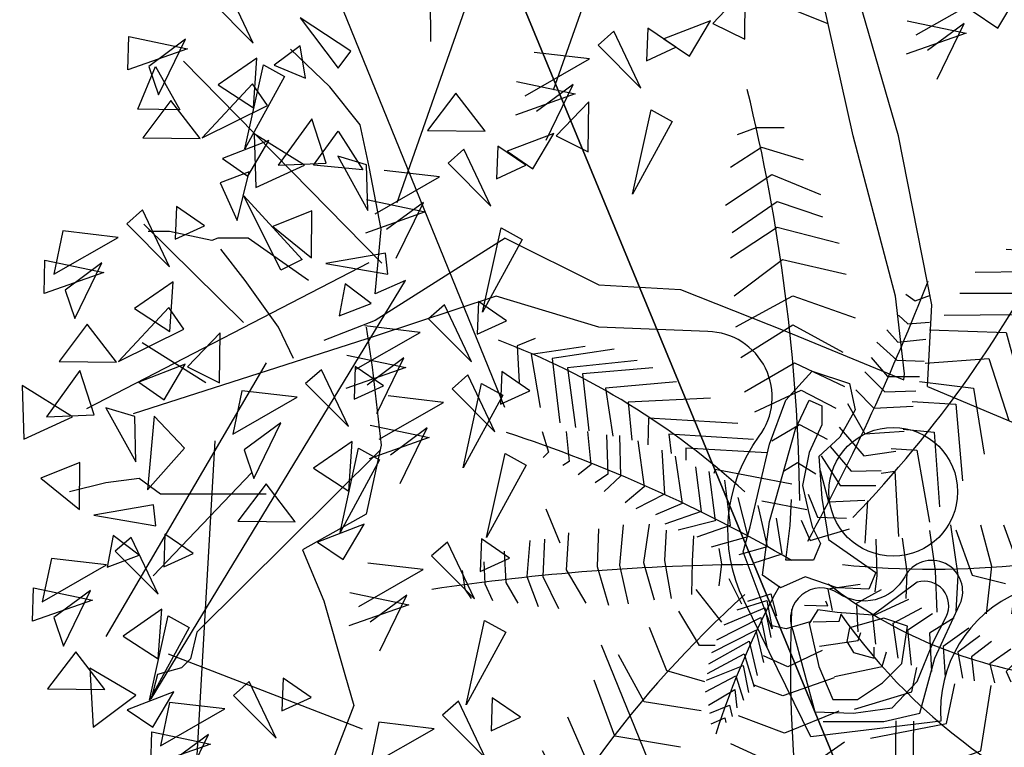
# Model space of a CAD drawing. Extents: x 8691 to 570326, y 1840 to 5021742.
# Drawn here: x 180992 to 180994, y 1671888 to 1671890 of the extents above; entities that cross this region are included whole.
import ezdxf

# ---------------------------------------------------------------- set-up
doc = ezdxf.new("R2010")
doc.units = 0
doc.header["$LTSCALE"] = 0.1
doc.header["$MEASUREMENT"] = 0
doc.linetypes.add('ACAD_ISO10W100', pattern=[18.5, 12, -3, 0.5, -3])
doc.layers.get('0').update_dxf_attribs({"linetype": 'CONTINUOUS'})
doc.layers.get('DEFPOINTS').update_dxf_attribs({"linetype": 'CONTINUOUS'})
for name, color, linetype in [('01', 7, 'CONTINUOUS'), ('04', 6, 'CONTINUOUS'), ('CURVAS', 7, 'CONTINUOUS'), ('ESCRITURA', 170, 'ACAD_ISO10W100'), ('Tronco', 15, 'CONTINUOUS'), ('ÁRVORES', 90, 'CONTINUOUS')]:
    doc.layers.add(name, color=color, linetype=linetype)
doc.styles.add('times', font='verdana.TTF')
doc.dimstyles.new('LOCAL$0', dxfattribs={"dimtxt": 0.6, "dimasz": 0.3, "dimexe": 0.2, "dimexo": 0.2, "dimgap": 0.25, "dimtad": 0, "dimzin": 0, "dimdsep": 46, "dimtxsty": 'times', "dimblk": 'ARCHTICK', "dimcen": 0.09, "dimclrt": 10, "dimaunit": 1, "dimadec": 0, "dimazin": 0, "dimtfac": 1, "dimtofl": 0, "dimtmove": 0, "dimatfit": 3, "dimldrblk": 'OBLIQUE', "dimfxl": 0, "dimtolj": 1, "dimtzin": 0, "dimarcsym": 0})
doc.dimstyles.new('LOCAL$2', dxfattribs={"dimtxt": 0.35, "dimasz": 0.35, "dimexe": 0.2, "dimexo": 0.3, "dimgap": 0.2, "dimtad": 2, "dimdec": 3, "dimdsep": 46, "dimtxsty": 'times', "dimcen": 0.09, "dimclrt": 7, "dimaunit": 1, "dimadec": 4, "dimazin": 0, "dimtfac": 1, "dimtdec": 3, "dimtofl": 0, "dimtmove": 0, "dimatfit": 3, "dimfxl": 0, "dimtolj": 1, "dimtzin": 0, "dimarcsym": 0})

# ---------------------------------------------------------------- blocks, each defined once
blk = doc.blocks.new('*D23')
at = {"layer": 'CURVAS', "color": 0, "lineweight": -2}
blk.add_arc((180958.029, 1671974.7337), 2.8242, 299.5369, 18.8804, dxfattribs=at)
at = {"layer": 'CURVAS', "color": 0}
for points in [[(180960.6473, 1671975.6253), (180960.7551, 1671975.6698), (180960.5676, 1671975.9711)], [(180959.4468, 1671972.2241), (180959.3957, 1671972.329), (180959.1066, 1671972.1232)]]:
    blk.add_solid(points, dxfattribs=at)
at = {"layer": 'DEFPOINTS', "color": 0}
for p in [(180964.5882, 1671977.9308, 7.626), (180958.029, 1671974.7337, 7.626), (180958.029, 1671974.7337, 7.626), (180960.3026, 1671973.0584), (180998.5812, 1671876.5008, 6.697)]:
    blk.add_point(p, dxfattribs=at)
at = {"layer": 'CURVAS', "color": 7, "insert": (180961.0266, 1671973.5955), "char_height": 0.35, "attachment_point": 5, "rotation": 69.2087, "style": 'times'}
blk.add_mtext('\\A1;93°33\'14"', dxfattribs=at)
blk = doc.blocks.new('VGPAL__2')
at = {"color": 0}
for p, q in [((-22.12, 198.59), (-13.41, 201.91)), ((-13.41, 201.91), (-0.7, 201.91)), ((-25.29, 183.6), (-11.01, 192.76)), ((-11.01, 192.76), (8.02, 186.94)), ((-27.69, 166.11), (-6.27, 180.27)), ((-6.27, 180.27), (15.96, 171.11)), ((-24.52, 153.62), (-3.87, 167.78)), ((-3.87, 167.78), (16.93, 160.73)), ((-25.29, 141.96), (-3.87, 156.12)), ((-3.87, 156.12), (24.69, 148.63)), ((112.28, 152.93), (126.1, 153.82)), ((126.1, 153.82), (128.61, 146.78)), ((101.38, 145.91), (121.47, 144.57)), ((-23.72, 124.48), (-1.5, 141.14)), ((-1.5, 141.14), (27.87, 134.47)), ((121.47, 144.57), (129.03, 129.64)), ((87.12, 135.34), (115.62, 135.79)), ((115.62, 135.79), (122.32, 114.68)), ((-22.92, 110.32), (3.27, 124.48)), ((3.27, 124.48), (31.91, 114.33)), ((55.27, 125.22), (59.48, 122.15)), ((59.48, 122.15), (66.6, 124.8)), ((80.01, 125.67), (109.76, 125.67)), ((109.76, 125.67), (118.98, 100.61)), ((51.93, 115.55), (56.12, 111.6)), ((72.87, 115.55), (105.98, 116)), ((105.98, 116), (113.95, 89.6)), ((-20.55, 96.17), (3.27, 111.16)), ((3.27, 111.16), (26.27, 98.67)), ((46.48, 108.95), (51.52, 103.24)), ((56.12, 111.6), (66.16, 112.47)), ((66.16, 108.95), (101.38, 107.64)), ((-115.15, 104.93), (-123.31, 101.56)), ((51.52, 103.24), (64.49, 104.56)), ((101.38, 107.64), (109.76, 76.85)), ((-123.31, 101.56), (-122.43, 84.75)), ((-92.15, 101.26), (-116.91, 97.59)), ((-78.74, 100.04), (-107.3, 95.76)), ((41.86, 103.24), (51.08, 94.89)), ((-116.91, 97.59), (-112.82, 73.15)), ((-107.3, 95.76), (-103.79, 66.11)), ((39.36, 96.2), (46.89, 87.42)), ((64.08, 93.57), (93.42, 95.78)), ((93.42, 95.78), (102.62, 67.18)), ((-68.26, 94.85), (-100.31, 91.48)), ((-100.31, 91.48), (-96.51, 63.97)), ((-61, 91.48), (-93.31, 88.73)), ((-18.95, 80.36), (4.05, 93.68)), ((4.05, 93.68), (27.07, 82.86)), ((51.08, 94.89), (63.67, 94.44)), ((-93.31, 88.73), (-90.41, 62.44)), ((36.41, 89.6), (45.63, 80.38)), ((46.89, 87.42), (61.56, 87.42)), ((-50.2, 85.06), (-82.83, 82.01)), ((-82.83, 82.01), (-79.35, 59.99)), ((61.56, 85.21), (86.28, 82.14)), ((86.28, 82.14), (91.31, 51.8)), ((-34.49, 77.41), (-72.35, 75.59)), ((-14.18, 71.2), (7.22, 81.19)), ((7.22, 81.19), (23.1, 72.85)), ((32.22, 81.25), (40.62, 72.91)), ((45.63, 80.38), (59.89, 80.82)), ((-72.35, 75.59), (-70.61, 58.15)), ((28.47, 75.09), (36.41, 61.03)), ((40.62, 72.91), (58.63, 73.78)), ((58.22, 75.98), (78.31, 74.67)), ((78.31, 74.67), (81.27, 39.47)), ((-63.03, 68.26), (-63.32, 56.02)), ((-21.95, 65.81), (-63.03, 68.26)), ((-6.27, 57.88), (6.44, 65.36)), ((6.44, 65.36), (19.13, 58.71)), ((24.69, 64.1), (36, 50.91)), ((-111.95, 62.14), (-109.05, 52.67)), ((-100.89, 62.14), (-99.44, 48.39)), ((-90.99, 62.14), (-89.54, 46.85)), ((-82.25, 60.6), (-81.67, 42.57)), ((-76.42, 60.3), (-75.84, 41.66)), ((-53.71, 60.92), (-52.55, 52.06)), ((-14.69, 58.47), (-53.71, 60.92)), ((36.41, 61.03), (54.45, 62.34)), ((54.01, 63.23), (68.27, 61.9)), ((68.27, 61.9), (70.78, 27.61)), ((-67.97, 57.86), (-65.06, 36.77)), ((-45.84, 54.5), (-45.84, 49)), ((-8.57, 52.35), (-45.84, 54.5)), ((20.51, 55.3), (30.14, 43.88)), ((48.56, 54.43), (60.3, 53.56)), ((-109.05, 52.67), (-111.37, 50.22)), ((-56.91, 53.58), (-55.74, 33.41)), ((-50.78, 50.83), (-47.59, 29.13)), ((16.32, 50.91), (25.11, 37.29)), ((36, 50.91), (50.67, 53.11)), ((60.3, 53.56), (66.16, 20.57)), ((-99.44, 48.39), (-102.34, 46.55)), ((-89.54, 46.85), (-95.35, 42.27)), ((-41.46, 45.94), (-38.85, 25.46)), ((5.43, 47.78), (-0.99, 43.79)), ((13.87, 42.57), (5.43, 47.78)), ((-81.67, 42.57), (-87.48, 38.6)), ((-75.84, 41.66), (-83.41, 34.64)), ((-35.36, 43.79), (-32.43, 21.18)), ((-32.43, 44.72), (-33.04, 42.88)), ((2.79, 37.99), (-32.43, 44.72)), ((15.88, 44.31), (19.66, 29.8)), ((30.14, 43.88), (43.96, 44.31)), ((43.96, 43), (50.26, 43.88)), ((50.26, 43.88), (51.93, 13.97)), ((-65.06, 36.77), (-73.8, 29.43)), ((-28.08, 39.83), (-25.46, 19.03)), ((25.11, 37.29), (41.45, 37.29)), ((-55.74, 33.41), (-68.84, 26.69)), ((-21.95, 31.88), (-17.3, 13.84)), ((10.44, 33.32), (14.62, 22.78)), ((-47.59, 29.13), (-59.81, 23.92)), ((-8.27, 9.27), (-12.63, 28.21)), ((-10.89, 30.36), (9.78, 26.37)), ((19.66, 29.8), (36.41, 30.69)), ((37.67, 30.24), (36.41, 10.9)), ((-38.85, 25.46), (-55.45, 19.64)), ((14.62, 22.78), (28.04, 22.33)), ((139.51, 24.09), (144.95, 6.93)), ((161.71, 22.78), (167.59, 12.66)), ((-74.67, 19.35), (-76.42, 0.7)), ((-62.74, 19.64), (-65.35, 1.93)), ((-32.43, 21.18), (-49.33, 16.9)), ((-25.46, 19.03), (-40.88, 13.55)), ((-1.57, 5.89), (-4.18, 22.41)), ((7.17, 21.48), (11.24, 12.01)), ((75.82, 19.25), (79.16, -4.06)), ((89.64, 19.25), (94.68, 0.33)), ((100.12, 19.25), (106.83, 0.78)), ((111.02, 20.57), (120.65, 1.67)), ((126.92, 21.02), (133.63, 6.06)), ((149.55, 20.57), (154.18, 10.01)), ((174.27, 20.57), (176.79, 13.97)), ((-99.73, 15.68), (-100.89, -1.45)), ((-86.03, 17.51), (-86.61, 0.09)), ((-54.87, 16.9), (-55.74, 2.83)), ((-42.36, 14.16), (-42.94, 2.54)), ((-17.3, 13.84), (-34.2, 8.95)), ((11.24, 12.01), (29.29, 17.51)), ((66.16, 16.6), (68.68, -1.85)), ((176.79, 13.97), (177.63, 4.74)), ((-117.5, 12.01), (-118.95, -4.5)), ((-110.79, 12.62), (-111.66, -4.5)), ((-21.37, 5.6), (-8.27, 9.27)), ((41.45, 12.66), (41.86, -4.06)), ((53.6, 13.1), (55.7, -2.3)), ((154.18, 10.01), (155.44, -7.14)), ((167.59, 12.66), (165.07, -2.74)), ((-129.43, 7.12), (-128.56, -7.25)), ((-30.69, 8.34), (-29.53, 1.32)), ((-14.98, 1.61), (-1.57, 5.89)), ((133.63, 6.06), (132.8, -16.36)), ((144.95, 6.93), (144.11, -15.05)), ((-138.75, 2.22), (-138.17, -7.86)), ((-86.61, 0.09), (-81.38, -17.64)), ((-76.42, 0.7), (-72.35, -17.03)), ((-65.35, 1.93), (-60.39, -15.2)), ((-55.74, 2.83), (-52.55, -14.59)), ((-42.94, 2.54), (-43.23, -12.75)), ((-29.53, 1.32), (-30.69, -8.77)), ((94.68, 0.33), (92.16, -21.65)), ((106.83, 0.78), (103.88, -21.65)), ((120.65, 1.67), (119.39, -21.65)), ((-148.65, -1.74), (-147.49, -10.3)), ((-118.95, -4.5), (-113.7, -18.26)), ((-111.66, -4.5), (-104.38, -19.16)), ((-100.89, -1.45), (-91.86, -16.72)), ((41.86, -4.06), (41.03, -11.53)), ((55.7, -2.3), (55.27, -14.6)), ((68.68, -1.85), (69.53, -20.78)), ((79.16, -4.06), (78.31, -20.33)), ((-138.17, -7.86), (-134.66, -15.49)), ((-128.56, -7.25), (-123.02, -16.72)), ((-26.04, -5.41), (-20.21, -17.03)), ((34.26, -8.15), (19.39, -10.3)), ((-147.49, -10.3), (-144.58, -14.59)), ((-29.26, -25.39), (-41.17, -10.42)), ((-17.42, -15.85), (-6.73, -12.47)), ((-6.73, -12.47), (-4.23, -22.59)), ((19.39, -10.3), (21.43, -20.09)), ((32.15, -16.98), (44.08, -10.42)), ((-22.24, -19.77), (-8.69, -15.48)), ((-8.69, -15.48), (-6.19, -28.39)), ((8.62, -17.64), (19.39, -17.94)), ((19.39, -17.94), (18.52, -15.81)), ((32.51, -17.72), (33.22, -29.89)), ((40.16, -22.59), (56.58, -14.92)), ((-39.57, -36.21), (-49.11, -20.41)), ((-28.29, -26.71), (-9.58, -18.85)), ((-9.58, -18.85), (-6.73, -32.51)), ((24.65, -24.98), (25.52, -21.92)), ((41.42, -35.49), (40.16, -22.59)), ((49.43, -25.96), (62.65, -18.85)), ((56.21, -28.95), (67.44, -21.46)), ((-31.68, -33.62), (-11.35, -23.33)), ((-11.35, -23.33), (-8.52, -37.57)), ((0.22, -28.58), (-6.36, -27.08)), ((11.82, -25.2), (0.22, -28.58)), ((12.69, -25.28), (24.65, -24.98)), ((51.76, -42.05), (49.43, -25.96)), ((77.49, -23.41), (66.16, -30.45)), ((-54.66, -47.87), (-62.59, -27.89)), ((-33.84, -39.44), (-13.67, -29.13)), ((-13.67, -29.13), (-10.11, -43.92)), ((33.39, -33.82), (34.64, -30.26)), ((57.92, -45.18), (56.21, -28.95)), ((66.16, -30.45), (67.01, -48.04)), ((84.2, -28.24), (72.45, -36.6)), ((-35.24, -44.66), (-16.7, -34.19)), ((-16.7, -34.19), (-13.14, -49.91)), ((15.57, -36.44), (33.39, -33.82)), ((89.23, -31.77), (79.16, -39.23)), ((94.68, -34.4), (85.45, -41.44)), ((-64.97, -62.03), (-76.88, -40.38)), ((-32.43, -36.21), (-39.57, -36.21)), ((-35.97, -48.96), (-19.02, -39.99)), ((-19.02, -39.99), (-14.4, -55.15)), ((16.8, -38.49), (0.95, -45.98)), ((44.45, -45.79), (46.41, -39.05)), ((72.45, -36.6), (73.3, -50.67)), ((79.16, -39.23), (81.27, -51.11)), ((103.46, -37.92), (93.83, -44.52)), ((0.95, -45.98), (-10.11, -40.92)), ((85.45, -41.44), (86.71, -52.43)), ((93.83, -44.52), (95.94, -53.3)), ((107.65, -41.88), (101.38, -48.04)), ((-37.2, -52.87), (-54.66, -47.87)), ((-36.33, -52.15), (-19.56, -45.42)), ((-19.56, -45.42), (-17.06, -57.77)), ((22.52, -50.46), (44.45, -45.79)), ((58, -57.4), (60.33, -46.35)), ((101.38, -48.04), (103.46, -52.87)), ((114.77, -45.39), (109.76, -48.91)), ((109.76, -48.91), (110.58, -52.43)), ((-78.45, -77.86), (-87.99, -52.04)), ((-36.86, -57.4), (-22.94, -50.09)), ((-22.94, -50.09), (-19.39, -61.33)), ((22.35, -51.04), (-1.21, -59.27)), ((73.88, -72.02), (77.85, -53.71)), ((-35.43, -63.57), (-23.31, -56.45)), ((-23.31, -56.45), (-22.41, -64.88)), ((-1.21, -59.27), (-14.4, -54.39)), ((31.62, -65.44), (58, -57.4)), ((89.74, -84.51), (94.51, -54.54)), ((-38.8, -66.2), (-64.97, -62.03)), ((106.39, -97), (109.59, -62.03)), ((-34.9, -67.31), (-25.8, -63.57)), ((-25.8, -63.57), (-24.57, -68.81)), ((24.48, -66.38), (-0.48, -76.48)), ((-91.16, -89.51), (-100.16, -69.12)), ((-34.18, -72.19), (-27.93, -69.37)), ((-27.93, -69.37), (-27.4, -71.61)), ((-0.48, -76.48), (-21.71, -68.44)), ((38.98, -78.69), (73.88, -72.02)), ((119.1, -106.99), (121.47, -69.52)), ((-48.31, -82.84), (-78.45, -77.86)), ((-25.29, -81.17), (5.64, -95.33)), ((5.64, -95.33), (27.07, -80.36)), ((134.96, -115.33), (134.96, -81.17)), ((-99.1, -108.66), (-111.78, -84.51)), ((59.6, -95.33), (89.74, -84.51)), ((-58.62, -93.66), (-91.16, -89.51)), ((2.47, -106.99), (28.64, -91.18)), ((146.87, -116.14), (148.46, -93.66)), ((-104.64, -119.48), (-118.13, -95.33)), ((-26.09, -95.33), (2.47, -106.99)), ((73.88, -106.99), (106.39, -97)), ((7.22, -122.82), (30.24, -104.49)), ((93.71, -118.65), (119.1, -106.99)), ((157.98, -122.82), (158.78, -104.49)), ((-111.78, -131.14), (-125.27, -111.16)), ((-68.42, -112.1), (-99.1, -108.66)), ((-23.72, -112.83), (7.22, -122.82)), ((114.33, -124.48), (134.96, -115.33)), ((128.61, -126.15), (146.87, -116.14)), ((-82.42, -126.99), (-104.64, -119.48)), ((9.61, -136.14), (28.64, -123.65)), ((148.46, -128.64), (157.98, -122.82)), ((-119.72, -142.79), (-132.41, -128.64)), ((-88.76, -136.98), (-111.78, -131.14)), ((-15.78, -131.14), (9.61, -136.14)), ((9.61, -150.3), (30.24, -136.14)), ((-125.27, -152.78), (-133.21, -140.29)), ((-103.84, -147.8), (-119.72, -142.79)), ((-11.81, -145.3), (9.61, -150.3)), ((-125.27, -151.95), (-114.16, -156.95)), ((14.94, -166.64), (27.87, -156.12)), ((-4.67, -166.11), (14.94, -166.64)), ((20.73, -184.44), (30.24, -171.95)), ((1.67, -182.77), (20.73, -184.44))]:
    blk.add_line(p, q, dxfattribs=at)
for centre, radius, start, end in [((-830.05, 19.64), 836.63, 0.73899, 13.8109), ((-356.06, 396.72), 538.2, 315.9636, 333.7318), ((-944.95, 526.24), 1084.91, 331.69393, 338.65245), ((-256.25, -224.56), 351.34, 47.4737, 69.2954), ((-341.95, -590.2), 686.01, 59.83812, 71.84836), ((67.28, 408.19), 409.27, 264.2297, 287.7669), ((-10.77, -1015.88), 1016.87, 90.24127, 98.58329), ((341.3, -196.94), 392.23, 151.3416, 162.1709), ((150.2, 161.37), 213.76, 232.3504, 262.2028), ((310.67, -377.76), 491.69, 132.0685, 155.6843), ((579.36, -44.7), 577.18, 177.5116, 196.19812), ((247.25, 134.81), 271.59, 215.1709, 254.1496)]:
    blk.add_arc(centre, radius, start, end, dxfattribs=at)
blk = doc.blocks.new('ARV')
at = {"layer": 'Tronco'}
for p, q in [((-0.3552, 2.5539), (-1.1605, 2.8787)), ((-0.2191, 1.9433), (-0.3843, 2.6843)), ((0.0286, 1.9433), (-0.1861, 2.6843)), ((-3.0764, 2.2105), (-3.2911, 2.4171)), ((-2.9112, 2.004), (-3.0764, 2.2105)), ((-2.8617, 1.7732), (-2.9112, 2.004)), ((0.0121, 1.0685), (-0.2191, 1.9433)), ((0.2103, 1.02), (0.0286, 1.9433)), ((-2.7956, 1.433), (-2.8617, 1.7732)), ((-4.0674, 1.4209), (-4.0674, 1.4209)), ((-3.9517, 1.4209), (-4.0674, 1.4209)), ((-3.7205, 1.3723), (-3.9517, 1.4209)), ((-2.8287, 1.0807), (-2.7956, 1.433)), ((-3.6875, 1.3844), (-3.7205, 1.3723)), ((-3.5223, 1.3844), (-3.6875, 1.3844)), ((-3.192, 1.1536), (-3.5223, 1.3844)), ((-2.1185, 1.3844), (-2.8287, 0.9349)), ((-4.0508, -1.1304), (-2.6635, 1.1536)), ((-2.6635, 1.1536), (-2.8287, 1.0807)), ((0.0616, 0.6433), (0.0121, 1.0685)), ((0.1873, 0.5749), (0.2103, 1.02)), ((-2.8287, 0.9349), (-3.1094, 0.8256)), ((0.0585, 0.6107), (0.0616, 0.6433)), ((-2.8017, 0.2269), (-3.8031, -0.7659)), ((-4.1169, 0.0724), (-4.2986, 0.0481)), ((-4.0013, -0.0127), (-4.1169, 0.0724)), ((-4.2986, 0.0481), (-4.4968, -0.0005)), ((-3.4232, -0.0127), (-4.0013, -0.0127)), ((-3.8031, -0.7659), (-3.8361, -0.9117)), ((-3.8361, -0.9117), (-3.8857, -0.9603)), ((-3.8857, -0.9603), (-4.0178, -0.9967)), ((-4.0178, -0.9967), (-4.0508, -1.1304))]:
    blk.add_line(p, q, dxfattribs=at)
for points in [[(-2.1185, 1.3844), (-1.6065, 1.1293), (-1.1605, 1.105), (-0.5825, 0.8742), (0.0585, 0.6107)], [(-3.2746, 0.7284), (-3.3572, 0.8985), (-3.5388, 1.1536), (-3.671, 1.3237)], [(-2.8782, 0.8985), (-2.8452, 0.6798), (-2.7956, 0.2546), (-2.8782, -0.122), (-3.225, -0.3164), (-3.1094, -0.5958), (-2.9938, -0.9967), (-2.9443, -1.1668), (-3.0764, -1.507), (-3.0764, -1.7014), (-3.1094, -1.9565), (-3.3572, -2.1873), (-3.5388, -2.3209), (-3.704, -2.3452)], [(-3.7535, 0.5947), (-4.1004, 0.8134)], [(-3.4232, 0.7041), (-4.2986, -0.7902)], [(-0.6606, -0.7495), (-0.8189, -0.3277), (-0.7814, -0.1919), (-0.6759, 0.2595), (-0.5856, 0.5005), (-0.4426, 0.6588), (-0.2385, 0.5904), (-0.208, 0.4474), (-0.2913, 0.2973), (-0.4052, 0.1921), (-0.3899, -0.0346), (-0.3524, -0.2603), (-0.0955, -0.4411), (-0.133, -0.531), (-0.3066, -0.5238), (-0.4801, -0.4636), (-0.6148, -0.5238), (-0.7134, -0.4554), (-0.6759, -0.1623), (-0.5329, 0.3422), (-0.4579, 0.5005), (-0.3899, 0.4699), (-0.3899, 0.3647), (-0.4579, 0.2145), (-0.4954, 0.0338), (-0.4649, -0.102), (-0.4426, -0.1919), (-0.3968, -0.2828), (-0.4343, -0.3727), (-0.5856, -0.3727), (-0.562, -0.1848), (-0.5551, -0.0418)], [(-3.704, 0.2789), (-3.8361, -2.0415)], [(0.3418, -0.2072), (0.4321, -0.4554), (0.6125, -0.5014)], [(0.0147, -1.2504), (-0.0016, -2.3666), (-0.1772, -2.9421), (-0.5733, -3.7812), (-1.2878, -4.155)], [(0.1112, -1.2519), (0.0947, -2.3817), (-0.087, -2.977), (-0.4999, -3.8517), (-1.2431, -4.2404)]]:
    blk.add_lwpolyline(points, dxfattribs=at)
for points in [[(0.9014, -0.3768, -0.140348), (0.6893, -0.5472, 0.323401), (0.2598, -1.2519), (-0.4503, -1.3369), (-0.8137, -0.5958, -0.28078), (-0.7311, 0.3032, 0.610406), (-1.0119, 0.8742), (-1.6065, 0.8985), (-2.168, 1.0685), (-2.8287, 0.8499), (-4.1499, 0.4247)], [(0.1873, 0.5749), (0.6893, 0.3639, -0.211479)], [(-0.3816, -1.254), (-0.0511, -1.254), (0.146, -1.2091), (0.228, -0.9078), (0.364, -0.6137, 0.971418), (0.0627, -0.4636, -0.444427), (-0.2996, -0.5534, 0.743605), (-0.5482, -0.7567), (-0.4274, -1.2009), (-0.2163, -1.2091), (-0.0053, -1.1785), (0.1308, -1.0355), (0.221, -0.8169), (0.2891, -0.6821, 0.658532), (0.1308, -0.4932), (-0.1108, -0.674), (-0.3066, -0.6597), (-0.4121, -0.6443), (-0.4579, -0.7189), (-0.4052, -0.9528), (-0.3288, -1.1335), (-0.1941, -1.1335), (-0.0581, -1.0437), (0.0475, -0.9374), (0.078, -0.7342), (-0.0511, -0.6893), (-0.2385, -0.7424), (-0.2538, -0.8169), (-0.2163, -0.8772), (-0.1039, -0.9078), (-0.1039, -0.8476)]]:
    blk.add_lwpolyline(points, format="xyb", dxfattribs=at)
blk.add_circle((0, 0), 0.3517, dxfattribs=at)
at = {"layer": 'ÁRVORES'}
for p, q in [((-1.8541, 2.1937), (-1.1407, 4.2205)), ((-2.709, 1.5794), (-1.9955, 3.6061)), ((-2.5242, 2.4573), (-2.5324, 3.573)), ((-3.4945, 2.4496), (-3.6415, 2.7599)), ((-0.8074, 2.7438), (-0.9847, 2.5569)), ((-0.8105, 2.47), (-0.8074, 2.7438)), ((0.125, 2.4945), (0.4762, 2.6952)), ((0.5705, 2.5301), (0.6852, 2.7238)), ((-3.7282, 2.6837), (-3.4945, 2.4496)), ((-2.962, 2.4057), (-3.2388, 2.5868)), ((-3.2388, 2.5868), (-3.0312, 2.3133)), ((0.4312, 2.626), (0.5705, 2.5301)), ((-1.3402, 2.5316), (-1.3465, 2.3529)), ((-1.1864, 2.4263), (-1.3402, 2.5316)), ((-0.9982, 2.571), (-1.2522, 2.4732)), ((-1.1128, 2.3773), (-0.9982, 2.571)), ((-0.9847, 2.5569), (-0.8105, 2.47)), ((0.077, 2.5713), (0.3983, 2.5039)), ((0.3879, 2.5564), (0.1875, 2.4083)), ((0.2403, 2.2525), (0.3879, 2.5564)), ((-4.1797, 2.3025), (-4.1743, 2.4852)), ((-4.1743, 2.4852), (-3.853, 2.4178)), ((-1.5249, 2.5137), (-1.6116, 2.4374)), ((-1.3778, 2.2034), (-1.5249, 2.5137)), ((-1.2522, 2.4732), (-1.1128, 2.3773)), ((0.3983, 2.5039), (0.0715, 2.3886)), ((-3.8634, 2.4703), (-4.0638, 2.3223)), ((-4.011, 2.1664), (-3.8634, 2.4703)), ((-3.2388, 2.434), (-3.3804, 2.3293)), ((-3.2082, 2.2578), (-3.2388, 2.434)), ((-1.6116, 2.4374), (-1.3778, 2.2034)), ((-1.3465, 2.3529), (-1.1864, 2.4263)), ((-3.853, 2.4178), (-4.1797, 2.3025)), ((-3.4739, 2.3673), (-3.6854, 2.2215)), ((-3.4928, 2.0968), (-3.4739, 2.3673)), ((-3.0312, 2.3133), (-2.962, 2.4057)), ((-1.6584, 2.3629), (-1.9601, 2.3985)), ((-4.1241, 2.0895), (-4.0279, 2.321)), ((-4.0638, 2.3223), (-4.011, 2.1664)), ((-4.0279, 2.321), (-3.8948, 2.0854)), ((-2.7916, 1.2474), (-3.875, 2.3501)), ((-3.5401, 1.8713), (-3.4388, 2.3309)), ((-3.4388, 2.3309), (-3.3238, 2.2678)), ((-3.3804, 2.3293), (-3.2082, 2.2578)), ((-2.0097, 2.1621), (-1.6584, 2.3629)), ((-3.3238, 2.2678), (-3.5401, 1.8713)), ((-3.4985, 2.2264), (-3.7725, 1.9314)), ((-3.6854, 2.2215), (-3.4928, 2.0968)), ((-3.4164, 2.1085), (-3.4985, 2.2264)), ((-2.0577, 2.2389), (-1.7364, 2.1715)), ((-1.7467, 2.2241), (-1.9472, 2.076)), ((-1.8943, 1.9202), (-1.7467, 2.2241)), ((-2.3875, 2.1758), (-2.5419, 1.9727)), ((-2.2287, 1.9687), (-2.3875, 2.1758)), ((-1.7364, 2.1715), (-2.0631, 2.0563)), ((-3.9434, 2.1359), (-4.0978, 1.9329)), ((-3.7845, 1.9289), (-3.9434, 2.1359)), ((-3.7725, 1.9314), (-3.4164, 2.1085)), ((-1.6622, 2.1294), (-1.8395, 1.9425)), ((-1.6654, 1.8556), (-1.6622, 2.1294)), ((-3.8948, 2.0854), (-4.1241, 2.0895)), ((-1.4235, 1.625), (-1.3221, 2.0847)), ((-1.3221, 2.0847), (-1.2071, 2.0215)), ((-3.1745, 2.0368), (-3.3575, 1.7826)), ((-3.0968, 1.7939), (-3.1745, 2.0368)), ((-1.2071, 2.0215), (-1.4235, 1.625)), ((-3.2137, 1.7822), (-3.4888, 1.9533)), ((-3.4888, 1.9533), (-3.4797, 1.6612)), ((-3.166, 1.783), (-3.0311, 1.9685)), ((-3.0311, 1.9685), (-2.8967, 1.7568)), ((-2.5419, 1.9727), (-2.2287, 1.9687)), ((-1.853, 1.9567), (-2.107, 1.8589)), ((-1.9676, 1.7629), (-1.853, 1.9567)), ((-1.8395, 1.9425), (-1.6654, 1.8556)), ((-4.0978, 1.9329), (-3.7845, 1.9289)), ((-3.4089, 1.9168), (-3.6629, 1.819)), ((-3.5235, 1.7231), (-3.4089, 1.9168)), ((-2.1589, 1.8874), (-2.1652, 1.7087)), ((-2.0051, 1.7821), (-2.1589, 1.8874)), ((-2.875, 1.7855), (-3.033, 1.8317)), ((-3.033, 1.8317), (-2.8688, 1.5364)), ((-2.3436, 1.8695), (-2.4303, 1.7933)), ((-2.1965, 1.5592), (-2.3436, 1.8695)), ((-2.107, 1.8589), (-1.9676, 1.7629)), ((-3.6629, 1.819), (-3.5235, 1.7231)), ((-3.4797, 1.6612), (-3.2137, 1.7822)), ((-3.3575, 1.7826), (-3.0968, 1.7939)), ((-2.8967, 1.7568), (-3.166, 1.783)), ((-2.8688, 1.5364), (-2.875, 1.7855)), ((-2.4303, 1.7933), (-2.1965, 1.5592)), ((-2.1652, 1.7087), (-2.0051, 1.7821)), ((-3.5173, 1.746), (-3.6758, 1.6869)), ((-3.5829, 1.4818), (-3.5173, 1.746)), ((-2.4771, 1.7187), (-2.7788, 1.7543)), ((-3.6758, 1.6869), (-3.5829, 1.4818)), ((-2.8284, 1.518), (-2.4771, 1.7187)), ((-3.3443, 1.2107), (-3.5449, 1.6154)), ((-3.5449, 1.6154), (-3.2266, 1.2687)), ((-2.8764, 1.5947), (-2.5551, 1.5274)), ((-2.5654, 1.5799), (-2.7659, 1.4318)), ((-2.713, 1.276), (-2.5654, 1.5799)), ((-4.0986, 1.539), (-4.1852, 1.4627)), ((-3.9515, 1.2286), (-4.0986, 1.539)), ((-3.9139, 1.5569), (-3.9202, 1.3782)), ((-3.7601, 1.4516), (-3.9139, 1.5569)), ((-3.1747, 1.5334), (-3.3873, 1.4473)), ((-3.1767, 1.2766), (-3.1747, 1.5334)), ((-2.5551, 1.5274), (-2.8818, 1.4121)), ((-4.1852, 1.4627), (-3.9515, 1.2286)), ((-3.5471, 0.9246), (-4.0916, 1.4612)), ((-3.9202, 1.3782), (-3.7601, 1.4516)), ((-4.5338, 1.4238), (-4.5833, 1.1874)), ((-4.2321, 1.3882), (-4.5338, 1.4238)), ((-3.3873, 1.4473), (-3.1767, 1.2766)), ((-2.2422, 0.9809), (-2.1409, 1.4405)), ((-2.1409, 1.4405), (-2.0258, 1.3774)), ((-4.5833, 1.1874), (-4.2321, 1.3882)), ((-2.0258, 1.3774), (-2.2422, 0.9809)), ((-2.7716, 1.3033), (-3.0974, 1.2462)), ((-2.7589, 1.1886), (-2.7716, 1.3033)), ((-4.6368, 1.0816), (-4.6314, 1.2642)), ((-4.6314, 1.2642), (-4.3101, 1.1968)), ((-4.3204, 1.2494), (-4.5208, 1.1013)), ((-4.468, 0.9455), (-4.3204, 1.2494)), ((-2.8632, 1.2506), (-4.4039, 0.4522)), ((-3.2266, 1.2687), (-3.3443, 1.2107)), ((-3.0974, 1.2462), (-2.7589, 1.1886)), ((-4.3101, 1.1968), (-4.6368, 1.0816)), ((-3.931, 1.1463), (-4.1424, 1.0005)), ((-3.9499, 0.8758), (-3.931, 1.1463)), ((-2.9929, 1.1347), (-3.0247, 0.9614)), ((-2.8502, 1.027), (-2.9929, 1.1347)), ((-4.5208, 1.1013), (-4.468, 0.9455)), ((-3.0247, 0.9614), (-2.8502, 1.027)), ((-2.2652, 1.0383), (-2.2714, 0.8596)), ((-2.1113, 0.933), (-2.2652, 1.0383)), ((-3.9556, 1.0054), (-4.2295, 0.7104)), ((-4.1424, 1.0005), (-3.9499, 0.8758)), ((-3.8734, 0.8875), (-3.9556, 1.0054)), ((-2.4498, 1.0204), (-2.5365, 0.9441)), ((-2.3028, 0.7101), (-2.4498, 1.0204)), ((-4.4004, 0.9149), (-4.5548, 0.7119)), ((-4.2416, 0.7079), (-4.4004, 0.9149)), ((-2.5365, 0.9441), (-2.3028, 0.7101)), ((-2.2714, 0.8596), (-2.1113, 0.933)), ((-4.2295, 0.7104), (-3.8734, 0.8875)), ((-3.6751, 0.8686), (-3.8524, 0.6817)), ((-3.6783, 0.5948), (-3.6751, 0.8686)), ((-2.9346, 0.6688), (-2.5834, 0.8696)), ((-2.5834, 0.8696), (-2.885, 0.9052)), ((-4.5548, 0.7119), (-4.2416, 0.7079)), ((-2.9826, 0.7456), (-2.6613, 0.6782)), ((-2.6717, 0.7308), (-2.8721, 0.5827)), ((-2.8193, 0.4269), (-2.6717, 0.7308)), ((-4.441, 0.663), (-4.624, 0.4088)), ((-4.3633, 0.4201), (-4.441, 0.663)), ((-3.8659, 0.6958), (-4.1199, 0.598)), ((-3.9805, 0.5021), (-3.8659, 0.6958)), ((-3.8524, 0.6817), (-3.6783, 0.5948)), ((-3.1217, 0.6666), (-3.2084, 0.5904)), ((-2.9747, 0.3563), (-3.1217, 0.6666)), ((-2.6613, 0.6782), (-2.988, 0.563)), ((-2.9371, 0.6846), (-2.9433, 0.5059)), ((-2.7832, 0.5793), (-2.9371, 0.6846)), ((-2.1377, 0.6562), (-2.1439, 0.4775)), ((-1.9838, 0.5509), (-2.1377, 0.6562)), ((-4.1199, 0.598), (-3.9805, 0.5021)), ((-2.3223, 0.6382), (-2.409, 0.562)), ((-2.1753, 0.3279), (-2.3223, 0.6382)), ((-4.4803, 0.4084), (-4.7553, 0.5795)), ((-4.7553, 0.5795), (-4.7463, 0.2875)), ((-3.5569, 0.5515), (-3.6065, 0.3151)), ((-3.2553, 0.5159), (-3.5569, 0.5515)), ((-3.2084, 0.5904), (-2.9747, 0.3563)), ((-2.9433, 0.5059), (-2.7832, 0.5793)), ((-2.409, 0.562), (-2.1753, 0.3279)), ((-2.3484, 0.1317), (-2.2471, 0.5914)), ((-2.2471, 0.5914), (-2.1321, 0.5282)), ((-2.1439, 0.4775), (-1.9838, 0.5509)), ((-3.6065, 0.3151), (-3.2553, 0.5159)), ((-2.8071, 0.2867), (-2.4559, 0.4875)), ((-2.4559, 0.4875), (-2.7576, 0.5231)), ((-2.1321, 0.5282), (-2.3484, 0.1317)), ((-4.1416, 0.4118), (-4.2995, 0.4579)), ((-4.2995, 0.4579), (-4.1353, 0.1627)), ((-4.7463, 0.2875), (-4.4803, 0.4084)), ((-4.624, 0.4088), (-4.3633, 0.4201)), ((-4.1353, 0.1627), (-4.1416, 0.4118)), ((-4.0351, 0.4135), (-4.0722, 0.0107)), ((-3.87, 0.2373), (-4.0351, 0.4135)), ((-3.3436, 0.3771), (-3.544, 0.229)), ((-3.4912, 0.0731), (-3.3436, 0.3771)), ((-2.8551, 0.3635), (-2.5338, 0.2961)), ((-2.5442, 0.3487), (-2.7446, 0.2006)), ((-2.6918, 0.0447), (-2.5442, 0.3487)), ((-2.9541, 0.274), (-3.1656, 0.1282)), ((-2.973, 0.0035), (-2.9541, 0.274)), ((-2.5338, 0.2961), (-2.8606, 0.1808)), ((-4.0722, 0.0107), (-3.87, 0.2373)), ((-3.544, 0.229), (-3.4912, 0.0731)), ((-3.0203, -0.222), (-2.919, 0.2377)), ((-2.919, 0.2377), (-2.804, 0.1745)), ((-2.804, 0.1745), (-3.0203, -0.222)), ((-2.2209, -0.2504), (-2.1196, 0.2093)), ((-2.1196, 0.2093), (-2.0046, 0.1461)), ((-4.4412, 0.1596), (-4.6538, 0.0735)), ((-4.4432, -0.0972), (-4.4412, 0.1596)), ((-3.1656, 0.1282), (-2.973, 0.0035)), ((-2.0046, 0.1461), (-2.2209, -0.2504)), ((-4.6538, 0.0735), (-4.4432, -0.0972)), ((-3.5019, 0.1061), (-4.0399, -0.4586)), ((-3.4236, 0.0426), (-3.578, -0.1604)), ((-3.2647, -0.1644), (-3.4236, 0.0426)), ((-4.0381, -0.0705), (-4.3639, -0.1276)), ((-4.0254, -0.1852), (-4.0381, -0.0705)), ((-4.3639, -0.1276), (-4.0254, -0.1852)), ((-3.578, -0.1604), (-3.2647, -0.1644)), ((-2.8891, -0.1765), (-3.1431, -0.2743)), ((-3.0037, -0.3702), (-2.8891, -0.1765)), ((-4.2595, -0.2391), (-4.2912, -0.4123)), ((-4.1167, -0.3467), (-4.2595, -0.2391)), ((-4.1613, -0.2488), (-4.248, -0.325)), ((-4.0143, -0.5591), (-4.1613, -0.2488)), ((-3.9767, -0.2308), (-3.9829, -0.4096)), ((-3.8228, -0.3361), (-3.9767, -0.2308)), ((-2.2487, -0.2562), (-2.255, -0.435)), ((-2.0949, -0.3615), (-2.2487, -0.2562)), ((-3.1431, -0.2743), (-3.0037, -0.3702)), ((-2.4334, -0.2742), (-2.5201, -0.3504)), ((-2.2863, -0.5845), (-2.4334, -0.2742)), ((-4.5965, -0.364), (-4.6461, -0.6003)), ((-4.2949, -0.3995), (-4.5965, -0.364)), ((-4.2912, -0.4123), (-4.1167, -0.3467)), ((-4.248, -0.325), (-4.0143, -0.5591)), ((-3.9829, -0.4096), (-3.8228, -0.3361)), ((-2.5201, -0.3504), (-2.2863, -0.5845)), ((-2.255, -0.435), (-2.0949, -0.3615)), ((-4.6461, -0.6003), (-4.2949, -0.3995)), ((-2.9182, -0.6257), (-2.5669, -0.4249)), ((-2.5669, -0.4249), (-2.8686, -0.3894)), ((-4.6995, -0.7062), (-4.6941, -0.5235)), ((-4.6941, -0.5235), (-4.3728, -0.5909)), ((-4.3728, -0.5909), (-4.6995, -0.7062)), ((-4.3832, -0.5384), (-4.5836, -0.6864)), ((-4.5308, -0.8423), (-4.3832, -0.5384)), ((-2.9662, -0.5489), (-2.6449, -0.6163)), ((-2.6552, -0.5638), (-2.8557, -0.7118)), ((-2.8028, -0.8677), (-2.6552, -0.5638)), ((-3.9937, -0.6414), (-4.2052, -0.7872)), ((-4.0126, -0.9119), (-3.9937, -0.6414)), ((-2.6449, -0.6163), (-2.9716, -0.7316)), ((-4.5836, -0.6864), (-4.5308, -0.8423)), ((-4.0599, -1.1374), (-3.9586, -0.6778)), ((-3.9586, -0.6778), (-3.8436, -0.7409)), ((-3.8436, -0.7409), (-4.0599, -1.1374)), ((-2.332, -1.1628), (-2.2307, -0.7032)), ((-2.2307, -0.7032), (-2.1156, -0.7663)), ((-4.2052, -0.7872), (-4.0126, -0.9119)), ((-2.1156, -0.7663), (-2.332, -1.1628)), ((-4.4632, -0.8728), (-4.6176, -1.0759)), ((-4.3043, -1.0799), (-4.4632, -0.8728)), ((-2.8986, -1.2959), (-3.9573, -0.8872)), ((-4.3865, -0.9619), (-4.3688, -1.2854)), ((-4.1348, -1.1104), (-4.3865, -0.9619)), ((-3.3314, -1.0169), (-3.3376, -1.1956)), ((-3.1775, -1.1222), (-3.3314, -1.0169)), ((-3.516, -1.0348), (-3.6027, -1.1111)), ((-3.3689, -1.3451), (-3.516, -1.0348)), ((-4.6176, -1.0759), (-4.3043, -1.0799)), ((-4.3688, -1.2854), (-4.1348, -1.1104)), ((-3.9287, -1.0919), (-4.1827, -1.1897)), ((-4.0433, -1.2857), (-3.9287, -1.0919)), ((-3.6027, -1.1111), (-3.3689, -1.3451)), ((-3.3376, -1.1956), (-3.1775, -1.1222)), ((-2.1888, -1.1253), (-2.195, -1.304)), ((-2.0349, -1.2306), (-2.1888, -1.1253)), ((-3.9512, -1.15), (-4.0008, -1.3864)), ((-3.6495, -1.1856), (-3.9512, -1.15)), ((-2.3734, -1.1433), (-2.4601, -1.2195)), ((-2.2263, -1.4536), (-2.3734, -1.1433)), ((-4.1827, -1.1897), (-4.0433, -1.2857)), ((-4.0008, -1.3864), (-3.6495, -1.1856)), ((-2.4601, -1.2195), (-2.2263, -1.4536)), ((-2.195, -1.304), (-2.0349, -1.2306)), ((-2.8086, -1.2584), (-2.8582, -1.4948)), ((-2.5069, -1.294), (-2.8086, -1.2584)), ((-4.0542, -1.4922), (-4.0488, -1.3096)), ((-4.0488, -1.3096), (-3.7275, -1.377)), ((-3.7379, -1.3244), (-3.9383, -1.4725)), ((-3.8854, -1.6283), (-3.7379, -1.3244)), ((-2.8582, -1.4948), (-2.5069, -1.294)), ((-3.7275, -1.377), (-4.0542, -1.4922))]:
    blk.add_line(p, q, dxfattribs=at)
blk = doc.blocks.new('_ArchTick')
at = {"layer": '01', "color": 0, "const_width": 0.15}
blk.add_lwpolyline([(-0.5, -0.5), (0.5, 0.5)], dxfattribs=at)
blk = doc.blocks.new('*D26')
at = {"layer": '01', "color": 0, "lineweight": -2}
for p, q in [((180957.8441, 1671974.6574), (180955.7851, 1671973.8074)), ((180955.97, 1671973.8837), (180975.6242, 1671926.2737)), ((180996.5222, 1671875.6508), (180976.8679, 1671923.2609)), ((180998.3963, 1671876.4245), (180996.3373, 1671875.5745))]:
    blk.add_line(p, q, dxfattribs=at)
at = {"layer": 'DEFPOINTS', "color": 0}
for p in [(180958.029, 1671974.7337, 7.626), (180955.97, 1671973.8837), (180998.5812, 1671876.5008, 6.697)]:
    blk.add_point(p, dxfattribs=at)
at = {"layer": '01', "color": 0, "lineweight": -2, "xscale": 0.3, "yscale": 0.3, "zscale": 0.3}
for p, rotation in [((180955.97, 1671973.8837), 112.4316581412085), ((180996.5222, 1671875.6508), 292.4316581412085)]:
    blk.add_blockref('_ArchTick', p, dxfattribs=dict(at, rotation=rotation))
at = {"layer": '01', "color": 10, "insert": (180976.2461, 1671924.7673), "char_height": 0.6, "attachment_point": 5, "rotation": 292.4317, "style": 'times'}
blk.add_mtext('\\A1;106.27', dxfattribs=at)
blk = doc.blocks.new('_OBLIQUE')
at = {"color": 0, "linetype": 'ByBlock'}
blk.add_line((-0.5, -0.5), (0.5, 0.5), dxfattribs=at)

msp = doc.modelspace()

# ---------------------------------------------------------------- linework, layer by layer
at = {"layer": '04'}
msp.add_line((180998.5812, 1671876.5008, 6.697), (180958.029, 1671974.7337, 7.626), dxfattribs=at)
at = {"layer": '04', "elevation": 7.626}
msp.add_lwpolyline([(181012.0325, 1671841.6468), (181028.3235, 1671845.0888), (181014.9344, 1671878.9519), (181015.5321, 1671879.0696), (181014.8572, 1671881.4216), (181014.387, 1671881.3176), (181002.7649, 1671909.4105), (181002.395, 1671910.9986), (180987.6345, 1671948.6579), (181006.133, 1671954.0363), (181006.1888, 1671953.8442), (181012.8664, 1671956.4002), (180964.7638, 1672068.853), (180942.5, 1672055.8159), (180935.1995, 1672052.7675), (180964.5882, 1671977.9308), (180958.029, 1671974.7337), (180998.5812, 1671876.5008), (181012.0325, 1671841.6468)], dxfattribs=at)
at = {"layer": 'ESCRITURA', "elevation": 7.626}
msp.add_lwpolyline([(181028.3235, 1671845.0888), (181012.1603, 1671841.6738), (180959.8221, 1671970.3898), (180966.6436, 1671973.7404), (180933.7403, 1672056.4348), (180967.4872, 1672069.943), (181011.9701, 1671961.0806), (180988.1592, 1671947.3222)], close=True, dxfattribs=at)

# ---------------------------------------------------------------- block references
at = {"layer": '01', "xscale": 0.5, "yscale": 0.5, "zscale": 0.5}
msp.add_blockref('ARV', (180993.8974, 1671888.9654, 48.927), dxfattribs=at)
at = {"layer": 'ÁRVORES', "color": 90, "xscale": 0.005940086783084553, "yscale": 0.005940086813643574, "zscale": 0.005940086783049338}
msp.add_blockref('VGPAL__2', (180993.6037, 1671888.7607, 48.954), dxfattribs=at)

# ---------------------------------------------------------------- dimensions: what is measured, and where the dimension line sits
at = {"layer": '01'}
dim = msp.add_aligned_dim(p1=(180998.5812, 1671876.5008, 6.697), p2=(180958.029, 1671974.7337, 7.626), distance=2.2275, dimstyle='LOCAL$0', dxfattribs=at)
dim.commit()
dim.dimension.update_dxf_attribs({"geometry": '*D26', "text_midpoint": (180976.2461, 1671924.7673)})
at = {"layer": 'CURVAS'}
dim = msp.add_angular_dim_2l(base=(180960.3026, 1671973.0584), line1=((180958.029, 1671974.7337, 7.626), (180964.5882, 1671977.9308, 7.626)), line2=((180998.5812, 1671876.5008, 6.697), (180958.029, 1671974.7337, 7.626)), dimstyle='LOCAL$2', dxfattribs=at)
dim.commit()
dim.dimension.update_dxf_attribs({"geometry": '*D23', "text_midpoint": (180961.0266, 1671973.5955)})

doc.saveas('drawing.dxf')
